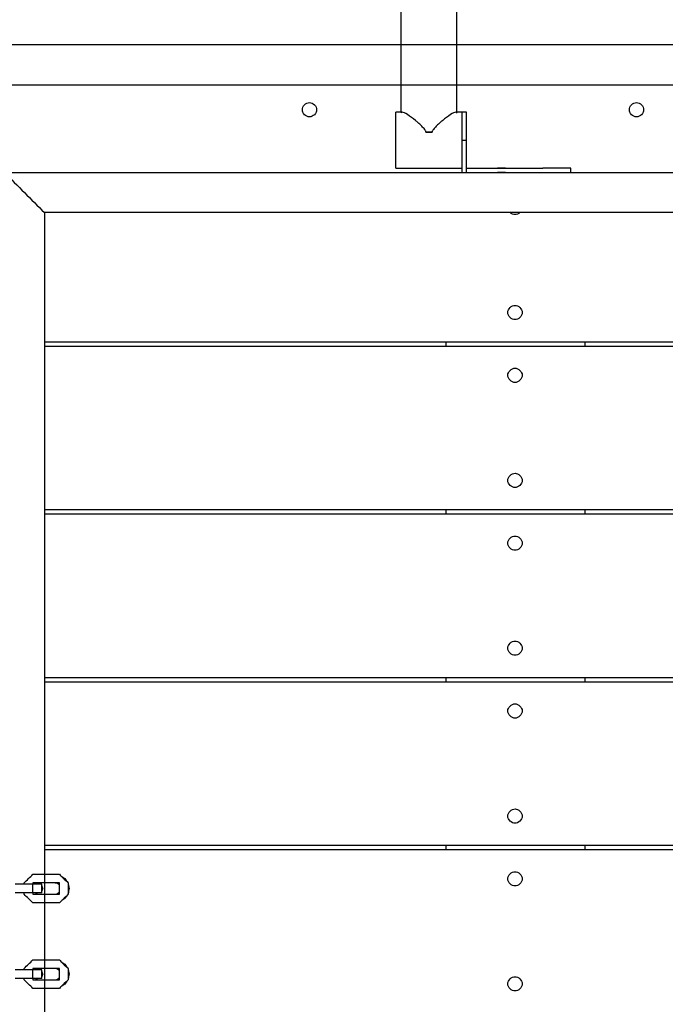
# Model space of a CAD drawing. Units: inches. Extents: x -6822 to 4152, y -3146 to 3960.
# Drawn here: x 539 to 981, y 340 to 1014 of the extents above; entities that cross this region are included whole.
import ezdxf

# ---------------------------------------------------------------- set-up
doc = ezdxf.new("R2010")
doc.units = ezdxf.units.IN
for name, color, linetype, true_color in [('Elverdal_Bridge', 7, 'Continuous', 0x37b476), ('Elverdal_Tower', 7, 'Continuous', 0xb6f88a), ('Elverdal_UpDown', 7, 'Continuous', 0xd644f4)]:
    doc.layers.add(name, color=color, linetype=linetype, true_color=true_color)

msp = doc.modelspace()

# ---------------------------------------------------------------- linework, layer by layer
at = {"layer": 'Elverdal_Bridge'}
for points in [[(541.94, 423.02), (543.95, 424.97), (545.96, 426.93), (547.97, 428.88)], [(547.97, 428.88), (554, 428.88), (560.03, 428.88), (566.06, 428.88)], [(566.06, 428.88), (566.42, 428.54), (566.78, 428.19), (567.13, 427.84)], [(567.13, 427.84), (568.68, 426.34), (570.23, 424.83), (571.78, 423.33)], [(567.13, 427.84), (567.15, 427.84), (567.17, 427.83), (567.19, 427.82)], [(567.19, 427.82), (568.08, 427.2), (568.97, 426.59), (569.85, 425.97)], [(569.85, 425.97), (570.5, 425.09), (571.14, 424.21), (571.78, 423.33)], [(541.94, 422.05), (539.95, 422.05), (537.95, 422.05), (535.95, 422.05)], [(541.94, 422.05), (541.94, 422.38), (541.94, 422.7), (541.94, 423.02)], [(547.98, 422.05), (545.97, 422.05), (543.96, 422.05), (541.94, 422.05)], [(552.33, 423.03), (550.88, 423.03), (549.43, 423.03), (547.97, 423.02)], [(547.97, 423.02), (547.97, 422.7), (547.97, 422.38), (547.97, 422.05)], [(547.98, 416.2), (547.98, 418.15), (547.98, 420.1), (547.98, 422.05)], [(549.72, 422.05), (549.14, 422.05), (548.56, 422.05), (547.98, 422.05)], [(552.33, 423), (551.47, 423.01), (550.48, 422.7), (549.72, 422.05)], [(554.01, 422.05), (552.58, 422.05), (551.15, 422.05), (549.72, 422.05)], [(562.8, 423.03), (559.31, 423.03), (555.82, 423.03), (552.33, 423.03)], [(554, 416.2), (554, 418.15), (554, 420.1), (554, 422.05)], [(554, 420.97), (554.23, 420.35), (554.46, 419.74), (554.68, 419.12)], [(554.68, 419.12), (554.46, 418.51), (554.23, 417.89), (554, 417.28)], [(554.01, 420.97), (554.01, 421.33), (554.01, 421.69), (554.01, 422.05)], [(554.01, 417.28), (554.01, 418.51), (554.01, 419.74), (554.01, 420.97)], [(566.06, 423.03), (564.98, 423.03), (563.89, 423.03), (562.8, 423.03)], [(565.62, 421.86), (564.84, 422.63), (563.73, 423.01), (562.8, 423)], [(566.06, 421.35), (565.92, 421.52), (565.77, 421.69), (565.62, 421.86)], [(566.06, 421.35), (566.06, 421.91), (566.06, 422.47), (566.06, 423.03)], [(566.07, 416.9), (566.06, 418.38), (566.06, 419.87), (566.06, 421.35)], [(571.78, 423.33), (571.89, 423.23), (571.99, 423.13), (572.09, 423.03)], [(571.78, 423.33), (572.11, 421.93), (572.44, 420.52), (572.77, 419.12)], [(572.09, 423.03), (572.09, 422.9), (572.09, 422.77), (572.09, 422.64)], [(572.09, 422.64), (572.09, 420.3), (572.09, 417.96), (572.1, 415.61)], [(572.77, 419.12), (572.55, 417.95), (572.32, 416.78), (572.1, 415.61)], [(541.95, 416.2), (539.95, 416.2), (537.95, 416.2), (535.95, 416.2)], [(547.98, 416.2), (545.97, 416.2), (543.96, 416.2), (541.95, 416.2)], [(541.95, 415.22), (541.95, 415.54), (541.95, 415.87), (541.95, 416.2)], [(547.98, 409.36), (545.97, 411.32), (543.96, 413.27), (541.95, 415.22)], [(547.98, 416.2), (547.98, 415.87), (547.98, 415.55), (547.98, 415.22)], [(549.71, 416.2), (549.13, 416.2), (548.56, 416.2), (547.98, 416.2)], [(547.98, 415.22), (549.43, 415.22), (550.88, 415.22), (552.33, 415.22)], [(554.01, 416.2), (552.57, 416.2), (551.14, 416.2), (549.71, 416.2)], [(549.71, 416.2), (550.47, 415.55), (551.47, 415.24), (552.33, 415.25)], [(552.33, 415.22), (555.82, 415.22), (559.31, 415.22), (562.8, 415.22)], [(554.01, 416.2), (554.01, 416.56), (554.01, 416.92), (554.01, 417.28)], [(562.8, 415.25), (563.73, 415.24), (564.84, 415.61), (565.62, 416.38)], [(562.8, 415.22), (563.89, 415.22), (564.98, 415.22), (566.07, 415.22)], [(565.62, 416.38), (565.77, 416.56), (565.92, 416.73), (566.07, 416.9)], [(566.07, 415.22), (566.07, 415.78), (566.07, 416.34), (566.07, 416.9)], [(571.78, 414.91), (570.23, 413.41), (568.68, 411.91), (567.13, 410.4)], [(569.85, 412.28), (568.95, 411.65), (568.04, 411.03), (567.13, 410.4)], [(572.1, 415.61), (571.35, 414.5), (570.6, 413.39), (569.85, 412.28)], [(572.1, 415.22), (571.99, 415.12), (571.89, 415.01), (571.78, 414.91)], [(572.1, 415.61), (572.1, 415.48), (572.1, 415.35), (572.1, 415.22)], [(566.07, 409.37), (560.04, 409.37), (554.01, 409.37), (547.98, 409.36)], [(567.13, 410.4), (566.78, 410.06), (566.42, 409.71), (566.07, 409.37)], [(541.94, 364.48), (543.95, 366.43), (545.96, 368.39), (547.97, 370.34)], [(541.94, 363.51), (541.94, 363.84), (541.94, 364.16), (541.94, 364.48)], [(547.97, 370.34), (554, 370.34), (560.03, 370.34), (566.06, 370.34)], [(552.33, 364.49), (550.88, 364.49), (549.43, 364.48), (547.97, 364.48)], [(547.97, 364.48), (547.97, 364.16), (547.97, 363.84), (547.97, 363.51)], [(552.33, 364.46), (551.47, 364.46), (550.48, 364.16), (549.72, 363.51)], [(562.8, 364.49), (559.31, 364.49), (555.82, 364.49), (552.33, 364.49)], [(566.06, 364.49), (564.98, 364.49), (563.89, 364.49), (562.8, 364.49)], [(565.62, 363.32), (564.84, 364.09), (563.73, 364.47), (562.8, 364.46)], [(566.06, 370.34), (566.42, 370), (566.78, 369.65), (567.13, 369.3)], [(566.06, 362.81), (566.06, 363.37), (566.06, 363.93), (566.06, 364.49)], [(567.13, 369.3), (568.68, 367.8), (570.23, 366.29), (571.78, 364.79)], [(567.13, 369.3), (567.15, 369.29), (567.17, 369.29), (567.19, 369.28)], [(567.19, 369.28), (568.08, 368.66), (568.97, 368.05), (569.85, 367.43)], [(569.85, 367.43), (570.5, 366.55), (571.14, 365.67), (571.78, 364.79)], [(571.78, 364.79), (571.89, 364.69), (571.99, 364.59), (572.09, 364.49)], [(571.78, 364.79), (572.11, 363.39), (572.44, 361.98), (572.77, 360.58)], [(572.09, 364.49), (572.09, 362.02), (572.09, 359.55), (572.1, 357.07)], [(572.09, 364.49), (572.09, 364.36), (572.09, 364.23), (572.09, 364.1)], [(541.94, 363.51), (539.95, 363.51), (537.95, 363.51), (535.95, 363.51)], [(541.95, 357.66), (539.95, 357.66), (537.95, 357.66), (535.95, 357.66)], [(547.98, 363.51), (545.97, 363.51), (543.96, 363.51), (541.94, 363.51)], [(547.98, 357.66), (545.97, 357.66), (543.96, 357.66), (541.95, 357.66)], [(541.95, 356.68), (541.95, 357), (541.95, 357.33), (541.95, 357.66)], [(547.98, 357.66), (547.98, 359.61), (547.98, 361.56), (547.98, 363.51)], [(549.72, 363.51), (549.14, 363.51), (548.56, 363.51), (547.98, 363.51)], [(547.98, 357.66), (547.98, 357.33), (547.98, 357.01), (547.98, 356.68)], [(549.71, 357.66), (549.13, 357.66), (548.56, 357.66), (547.98, 357.66)], [(554.01, 357.66), (552.57, 357.66), (551.14, 357.66), (549.71, 357.66)], [(549.71, 357.66), (550.47, 357.01), (551.47, 356.7), (552.33, 356.71)], [(554.01, 363.51), (552.58, 363.51), (551.15, 363.51), (549.72, 363.51)], [(554, 357.66), (554, 359.61), (554, 361.56), (554, 363.51)], [(554, 362.43), (554.23, 361.81), (554.46, 361.2), (554.68, 360.58)], [(554.68, 360.58), (554.46, 359.97), (554.23, 359.35), (554, 358.74)], [(554.01, 362.43), (554.01, 362.79), (554.01, 363.15), (554.01, 363.51)], [(554.01, 358.74), (554.01, 359.97), (554.01, 361.2), (554.01, 362.43)], [(554.01, 357.66), (554.01, 358.02), (554.01, 358.38), (554.01, 358.74)], [(562.8, 356.71), (563.73, 356.7), (564.84, 357.07), (565.62, 357.84)], [(566.06, 362.81), (565.92, 362.98), (565.77, 363.15), (565.62, 363.32)], [(565.62, 357.84), (565.77, 358.02), (565.92, 358.19), (566.07, 358.36)], [(566.07, 358.36), (566.06, 359.84), (566.06, 361.33), (566.06, 362.81)], [(566.07, 356.68), (566.07, 357.24), (566.07, 357.8), (566.07, 358.36)], [(572.77, 360.58), (572.55, 359.41), (572.32, 358.24), (572.1, 357.07)], [(547.98, 350.82), (545.97, 352.78), (543.96, 354.73), (541.95, 356.68)], [(547.98, 356.68), (549.43, 356.68), (550.88, 356.68), (552.33, 356.68)], [(566.07, 350.83), (560.04, 350.83), (554.01, 350.83), (547.98, 350.82)], [(552.33, 356.68), (555.82, 356.68), (559.31, 356.68), (562.8, 356.68)], [(562.8, 356.68), (563.89, 356.68), (564.98, 356.68), (566.07, 356.68)], [(567.13, 351.86), (566.78, 351.52), (566.42, 351.17), (566.07, 350.83)], [(571.78, 356.37), (570.23, 354.87), (568.68, 353.36), (567.13, 351.86)], [(569.85, 353.74), (568.95, 353.11), (568.04, 352.49), (567.13, 351.86)], [(571.78, 356.37), (571.14, 355.49), (570.49, 354.61), (569.85, 353.74)], [(572.1, 356.68), (571.99, 356.58), (571.89, 356.47), (571.78, 356.37)], [(572.1, 357.07), (572.1, 356.94), (572.1, 356.81), (572.1, 356.68)]]:
    msp.add_open_spline(points, degree=3, dxfattribs=at)
at = {"layer": 'Elverdal_Tower'}
for points in [[(1624.48, 996.57), (1256.62, 996.57), (888.77, 996.57), (520.91, 996.57)], [(518.41, 969.1), (887.93, 969.1), (1257.46, 969.1), (1626.98, 969.1)], [(732.29, 952.12), (732.04, 954.51), (734.75, 957.21), (737.13, 956.97)], [(737.13, 956.97), (739.51, 957.21), (742.21, 954.51), (741.97, 952.12)], [(956, 952.12), (955.75, 954.51), (958.46, 957.21), (960.84, 956.97)], [(960.84, 956.97), (963.22, 957.21), (965.92, 954.51), (965.68, 952.12)], [(737.13, 947.28), (734.75, 947.04), (732.04, 949.74), (732.29, 952.12)], [(741.97, 952.12), (742.21, 949.74), (739.51, 947.04), (737.13, 947.28)], [(960.84, 947.28), (958.46, 947.04), (955.75, 949.74), (956, 952.12)], [(965.68, 952.12), (965.92, 949.74), (963.22, 947.04), (960.84, 947.28)], [(528.4, 909.18), (537.55, 900.02), (546.71, 890.87), (555.86, 881.71)], [(528.4, 909.18), (545.04, 909.18), (561.69, 909.18), (578.33, 909.18)], [(578.33, 909.18), (907.91, 909.18), (1237.48, 909.18), (1567.05, 909.18)], [(605.8, 881.71), (589.15, 881.71), (572.51, 881.71), (555.86, 881.71)], [(555.86, 881.71), (555.86, 852.25), (555.86, 822.79), (555.86, 793.33)], [(1539.59, 881.71), (1228.33, 881.71), (917.06, 881.71), (605.8, 881.71)], [(877.73, 880.37), (876.63, 880.35), (875.32, 880.8), (874.38, 881.71)], [(881.09, 881.71), (880.14, 880.8), (878.84, 880.35), (877.73, 880.37)], [(872.89, 813.3), (872.65, 815.69), (875.35, 818.39), (877.73, 818.15)], [(877.73, 818.15), (880.12, 818.39), (882.82, 815.69), (882.58, 813.3)], [(877.73, 808.46), (875.35, 808.22), (872.65, 810.92), (872.89, 813.3)], [(882.58, 813.3), (882.82, 810.92), (880.12, 808.22), (877.73, 808.46)], [(555.86, 793.33), (647.41, 793.33), (738.96, 793.33), (830.51, 793.33)], [(555.86, 793.33), (555.86, 792.33), (555.86, 791.33), (555.86, 790.33)], [(555.86, 790.33), (555.86, 753.05), (555.86, 715.76), (555.86, 678.48)], [(555.86, 790.33), (647.41, 790.33), (738.96, 790.33), (830.51, 790.33)], [(830.51, 793.33), (862.13, 793.33), (893.76, 793.33), (925.39, 793.33)], [(830.51, 793.33), (830.51, 792.33), (830.51, 791.33), (830.51, 790.33)], [(830.51, 790.33), (862.13, 790.33), (893.76, 790.33), (925.39, 790.33)], [(925.39, 793.33), (1023.59, 793.33), (1121.8, 793.33), (1220, 793.33)], [(925.39, 793.33), (925.39, 792.33), (925.39, 791.33), (925.39, 790.33)], [(925.39, 790.33), (1023.59, 790.33), (1121.8, 790.33), (1220, 790.33)], [(872.89, 770.36), (872.65, 772.74), (875.35, 775.44), (877.73, 775.2)], [(877.73, 775.2), (880.12, 775.44), (882.82, 772.74), (882.58, 770.36)], [(877.73, 765.51), (875.35, 765.27), (872.65, 767.97), (872.89, 770.36)], [(882.58, 770.36), (882.82, 767.97), (880.12, 765.27), (877.73, 765.51)], [(872.89, 698.45), (872.65, 700.84), (875.35, 703.54), (877.73, 703.3)], [(877.73, 703.3), (880.12, 703.54), (882.82, 700.84), (882.58, 698.45)], [(877.73, 693.61), (875.35, 693.37), (872.65, 696.07), (872.89, 698.45)], [(882.58, 698.45), (882.82, 696.07), (880.12, 693.37), (877.73, 693.61)], [(555.86, 678.48), (555.86, 677.48), (555.86, 676.48), (555.86, 675.48)], [(555.86, 678.48), (647.41, 678.48), (738.96, 678.48), (830.51, 678.48)], [(555.86, 675.48), (647.41, 675.48), (738.96, 675.48), (830.51, 675.48)], [(555.86, 675.48), (555.86, 638.2), (555.86, 600.91), (555.86, 563.63)], [(830.51, 678.48), (830.51, 677.48), (830.51, 676.48), (830.51, 675.48)], [(830.51, 678.48), (862.13, 678.48), (893.76, 678.48), (925.39, 678.48)], [(830.51, 675.48), (862.13, 675.48), (893.76, 675.48), (925.39, 675.48)], [(925.39, 678.48), (925.39, 677.48), (925.39, 676.48), (925.39, 675.48)], [(925.39, 678.48), (1023.59, 678.48), (1121.8, 678.48), (1220, 678.48)], [(925.39, 675.48), (1023.59, 675.48), (1121.8, 675.48), (1220, 675.48)], [(872.89, 655.51), (872.65, 657.89), (875.35, 660.59), (877.73, 660.35)], [(877.73, 660.35), (880.12, 660.59), (882.82, 657.89), (882.58, 655.51)], [(877.73, 650.66), (875.35, 650.42), (872.65, 653.12), (872.89, 655.51)], [(882.58, 655.51), (882.82, 653.12), (880.12, 650.42), (877.73, 650.66)], [(872.89, 583.6), (872.65, 585.98), (875.35, 588.69), (877.73, 588.44)], [(877.73, 588.44), (880.12, 588.69), (882.82, 585.98), (882.58, 583.6)], [(877.73, 578.76), (875.35, 578.51), (872.65, 581.22), (872.89, 583.6)], [(882.58, 583.6), (882.82, 581.22), (880.12, 578.51), (877.73, 578.76)], [(555.86, 563.63), (647.41, 563.63), (738.96, 563.63), (830.51, 563.63)], [(555.86, 563.63), (555.86, 562.63), (555.86, 561.63), (555.86, 560.63)], [(555.86, 560.63), (555.86, 523.34), (555.86, 486.06), (555.86, 448.77)], [(555.86, 560.63), (647.41, 560.63), (738.96, 560.63), (830.51, 560.63)], [(830.51, 563.63), (862.13, 563.63), (893.76, 563.63), (925.39, 563.63)], [(830.51, 563.63), (830.51, 562.63), (830.51, 561.63), (830.51, 560.63)], [(830.51, 560.63), (862.13, 560.63), (893.76, 560.63), (925.39, 560.63)], [(925.39, 563.63), (1023.59, 563.63), (1121.8, 563.63), (1220, 563.63)], [(925.39, 563.63), (925.39, 562.63), (925.39, 561.63), (925.39, 560.63)], [(925.39, 560.63), (1023.59, 560.63), (1121.8, 560.63), (1220, 560.63)], [(872.89, 540.66), (872.65, 543.04), (875.35, 545.74), (877.73, 545.5)], [(877.73, 535.81), (875.35, 535.57), (872.65, 538.27), (872.89, 540.66)], [(877.73, 545.5), (880.12, 545.74), (882.82, 543.04), (882.58, 540.66)], [(882.58, 540.66), (882.82, 538.27), (880.12, 535.57), (877.73, 535.81)], [(872.89, 468.75), (872.65, 471.13), (875.35, 473.83), (877.73, 473.59)], [(877.73, 473.59), (880.12, 473.83), (882.82, 471.13), (882.58, 468.75)], [(877.73, 463.91), (875.35, 463.66), (872.65, 466.37), (872.89, 468.75)], [(882.58, 468.75), (882.82, 466.37), (880.12, 463.66), (877.73, 463.91)], [(555.86, 448.77), (555.86, 447.78), (555.86, 446.78), (555.86, 445.78)], [(555.86, 448.77), (647.41, 448.77), (738.96, 448.77), (830.51, 448.77)], [(555.86, 445.78), (647.41, 445.78), (738.96, 445.78), (830.51, 445.78)], [(555.86, 445.78), (555.86, 408.49), (555.86, 371.21), (555.86, 333.92)], [(830.51, 448.77), (862.13, 448.77), (893.76, 448.77), (925.39, 448.77)], [(830.51, 448.77), (830.51, 447.78), (830.51, 446.78), (830.51, 445.78)], [(830.51, 445.78), (862.13, 445.78), (893.76, 445.78), (925.39, 445.78)], [(925.39, 448.77), (925.39, 447.78), (925.39, 446.78), (925.39, 445.78)], [(925.39, 448.77), (1023.59, 448.77), (1121.8, 448.77), (1220, 448.77)], [(925.39, 445.78), (1023.59, 445.78), (1121.8, 445.78), (1220, 445.78)], [(872.89, 425.8), (872.65, 428.19), (875.35, 430.89), (877.73, 430.65)], [(877.73, 420.96), (875.35, 420.72), (872.65, 423.42), (872.89, 425.8)], [(877.73, 430.65), (880.12, 430.89), (882.82, 428.19), (882.58, 425.8)], [(882.58, 425.8), (882.82, 423.42), (880.12, 420.72), (877.73, 420.96)], [(872.89, 353.9), (872.65, 356.28), (875.35, 358.98), (877.73, 358.74)], [(877.73, 358.74), (880.12, 358.98), (882.82, 356.28), (882.58, 353.9)], [(877.73, 349.05), (875.35, 348.81), (872.65, 351.51), (872.89, 353.9)], [(882.58, 353.9), (882.82, 351.51), (880.12, 348.81), (877.73, 349.05)]]:
    msp.add_open_spline(points, degree=3, dxfattribs=at)
at = {"layer": 'Elverdal_UpDown'}
for points in [[(799.81, 950.4), (799.81, 977.18), (799.81, 1003.96), (799.81, 1030.75)], [(838.03, 950.4), (838.03, 977.18), (838.03, 1003.96), (838.03, 1030.75)], [(796.3, 931.29), (796.3, 937.66), (796.3, 944.03), (796.3, 950.4)], [(799.81, 950.4), (798.64, 950.4), (797.47, 950.4), (796.3, 950.4)], [(800.57, 950.4), (800.08, 950.4), (799.81, 950.15), (799.81, 949.64)], [(800.57, 950.4), (800.31, 950.4), (800.06, 950.4), (799.81, 950.4)], [(804.27, 948.75), (802.69, 949.76), (801.36, 950.4), (800.57, 950.4)], [(837.28, 950.4), (836.49, 950.4), (835.15, 949.76), (833.57, 948.75)], [(838.03, 949.64), (838.03, 950.15), (837.77, 950.4), (837.28, 950.4)], [(838.03, 950.4), (837.78, 950.4), (837.53, 950.4), (837.28, 950.4)], [(841.56, 950.4), (840.38, 950.4), (839.21, 950.4), (838.03, 950.4)], [(844.57, 950.4), (843.57, 950.4), (842.56, 950.4), (841.56, 950.4)], [(841.56, 931.29), (841.56, 937.66), (841.56, 944.03), (841.56, 950.4)], [(844.57, 944.8), (844.57, 946.67), (844.57, 948.53), (844.57, 950.4)], [(809.56, 944.8), (807.8, 946.12), (806.04, 947.44), (804.27, 948.75)], [(811.54, 943.1), (810.88, 943.67), (810.22, 944.23), (809.56, 944.8)], [(828.28, 944.8), (827.62, 944.23), (826.97, 943.67), (826.31, 943.1)], [(833.57, 948.75), (831.81, 947.44), (830.05, 946.12), (828.28, 944.8)], [(844.57, 931.29), (844.57, 935.79), (844.57, 940.3), (844.57, 944.8)], [(813.54, 941.25), (812.87, 941.87), (812.21, 942.48), (811.54, 943.1)], [(814.54, 940.25), (814.21, 940.59), (813.88, 940.92), (813.54, 941.25)], [(815.51, 939.2), (815.19, 939.55), (814.86, 939.9), (814.54, 940.25)], [(816.38, 938.03), (816.09, 938.42), (815.8, 938.81), (815.51, 939.2)], [(816.71, 937.37), (816.6, 937.59), (816.49, 937.81), (816.38, 938.03)], [(816.85, 936.64), (816.8, 936.89), (816.76, 937.13), (816.71, 937.37)], [(818.92, 936.67), (818.23, 936.66), (817.54, 936.65), (816.85, 936.64)], [(816.85, 936.64), (818.23, 936.64), (819.61, 936.64), (821, 936.64)], [(821, 936.64), (820.31, 936.65), (819.61, 936.66), (818.92, 936.67)], [(821.13, 937.37), (821.09, 937.13), (821.04, 936.89), (821, 936.64)], [(821.46, 938.03), (821.35, 937.81), (821.24, 937.59), (821.13, 937.37)], [(822.34, 939.2), (822.04, 938.81), (821.75, 938.42), (821.46, 938.03)], [(823.3, 940.25), (822.98, 939.9), (822.66, 939.55), (822.34, 939.2)], [(824.3, 941.25), (823.97, 940.92), (823.64, 940.59), (823.3, 940.25)], [(826.31, 943.1), (825.64, 942.48), (824.97, 941.87), (824.3, 941.25)], [(796.3, 912.18), (796.3, 918.55), (796.3, 924.92), (796.3, 931.29)], [(841.56, 931.29), (842.56, 931.29), (843.57, 931.29), (844.57, 931.29)], [(841.56, 912.18), (841.56, 918.55), (841.56, 924.92), (841.56, 931.29)], [(844.57, 912.18), (844.57, 918.55), (844.57, 924.92), (844.57, 931.29)], [(796.3, 912.18), (811.38, 912.18), (826.47, 912.18), (841.56, 912.18)], [(841.56, 909.16), (841.56, 910.17), (841.56, 911.17), (841.56, 912.18)], [(844.57, 909.16), (844.57, 910.17), (844.57, 911.17), (844.57, 912.18)], [(844.57, 912.18), (861.96, 912.18), (879.34, 912.18), (896.72, 912.18)], [(860.16, 912.18), (862.01, 912.18), (863.85, 912.18), (865.69, 912.18)], [(865.69, 912.18), (867.54, 912.18), (869.38, 912.18), (871.23, 912.18)], [(871.23, 912.18), (869.38, 912.18), (867.54, 912.18), (865.69, 912.18)], [(915.83, 912.18), (909.46, 912.18), (903.09, 912.18), (896.72, 912.18)], [(915.83, 909.16), (915.83, 910.17), (915.83, 911.17), (915.83, 912.18)], [(841.56, 909.16), (842.56, 909.16), (843.57, 909.16), (844.57, 909.16)], [(841.56, 909.16), (842.56, 909.16), (843.57, 909.16), (844.57, 909.16)], [(844.57, 909.16), (861.96, 909.16), (879.34, 909.16), (896.72, 909.16)], [(860.16, 909.16), (862.01, 909.16), (863.85, 909.16), (865.69, 909.16)], [(865.69, 909.16), (867.54, 909.16), (869.38, 909.16), (871.23, 909.16)], [(871.23, 909.16), (869.38, 909.16), (867.54, 909.16), (865.69, 909.16)], [(896.72, 909.16), (903.09, 909.16), (909.46, 909.16), (915.83, 909.16)]]:
    msp.add_open_spline(points, degree=3, dxfattribs=at)

doc.saveas('drawing.dxf')
